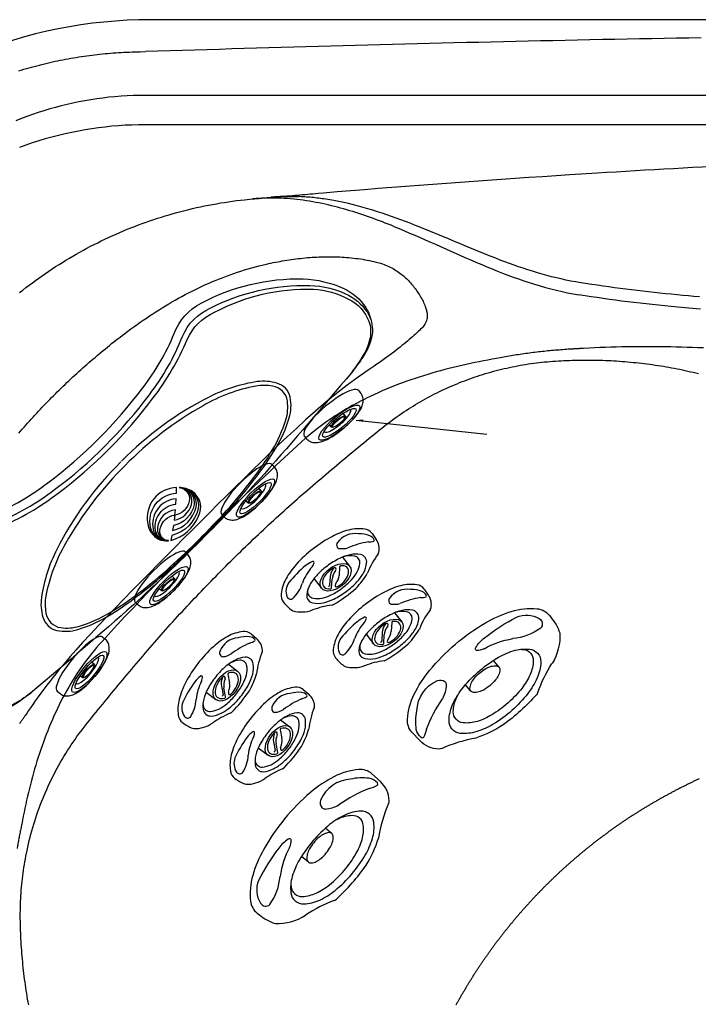
# Model space of a CAD drawing. Extents: x 945 to 1031, y 781 to 934.
# Drawn here: x 953 to 971, y 866 to 891 of the extents above; entities that cross this region are included whole.
import ezdxf

# ---------------------------------------------------------------- set-up
doc = ezdxf.new("R2010")
doc.units = 0
doc.header["$MEASUREMENT"] = 0
for name, color, linetype in [('1', 4, 'Continuous'), ('1_CYAN', 4, 'Continuous'), ('2', 2, 'Continuous'), ('DIM', 3, 'Continuous'), ('PARTS', 7, 'Continuous'), ('SPA', 2, 'Continuous')]:
    doc.layers.add(name, color=color, linetype=linetype)
doc.styles.get("Standard").update_dxf_attribs({"font": 'simplex.shx', "height": 20})
doc.dimstyles.get("Standard").update_dxf_attribs({"dimtxt": 0.18, "dimasz": 0.18, "dimexe": 0.18, "dimexo": 0.0625, "dimgap": 0.09, "dimtad": 0, "dimtih": 1, "dimtoh": 1, "dimdec": 4, "dimzin": 0, "dimdsep": 46, "dimlunit": 4, "dimtxsty": 'Standard', "dimcen": 0.09, "dimadec": 0, "dimazin": 0, "dimtfac": 1, "dimtdec": 4, "dimtofl": 0, "dimtmove": 0, "dimatfit": 3, "dimfxl": 0, "dimtolj": 1, "dimtzin": 0, "dimarcsym": 0})

# ---------------------------------------------------------------- blocks, each defined once
blk = doc.blocks.new('JET-HSS-Standard')
at = {"layer": '1', "color": 2}
for p, q in [((0.984, 2.3), (1.28, 2.282)), ((1.162, 0.474), (0.952, 0.472)), ((1.166, -0.466), (0.941, -0.471)), ((0.984, -2.3), (1.056, -2.298))]:
    blk.add_line(p, q, dxfattribs=at)
blk.add_lwpolyline([(0.984, 2.3, 0.194738), (0.662, 2.17, 0.099647), (0.288, 1.626, 0.057272), (0.082, 0.936, 0.043868), (0, 0, 0.043868), (0.082, -0.936, 0.057272), (0.288, -1.626, 0.099647), (0.662, -2.17, 0.194738), (0.984, -2.3, 0.194738)], format="xyb", dxfattribs=at)
for points in [[(1.536, -1.445, 0.188918), (1.753, -1.364, 0.101146), (2.005, -1.027, 0.059435), (2.15, -0.592, 0.045845), (2.216, -0.001, 0.045845), (2.173, 0.591, 0.059435), (2.045, 1.032, 0.101146), (1.806, 1.379, 0.188918), (1.592, 1.468, 0.188918), (1.376, 1.387, 0.101146), (1.123, 1.05, 0.059435), (0.978, 0.615, 0.045845), (0.913, 0.024, 0.045845), (0.955, -0.568, 0.059435), (1.083, -1.009, 0.101146), (1.322, -1.356, 0.188918)], [(1.166, -0.466, 0.191184), (1.234, -0.439, 0.100578), (1.312, -0.328, 0.058587), (1.354, -0.186, 0.045064), (1.371, 0.005, 0.045064), (1.353, 0.196, 0.058587), (1.309, 0.337, 0.100578), (1.231, 0.447, 0.191184), (1.162, 0.474, 0.191184), (1.095, 0.447, 0.100578), (1.017, 0.336, 0.058587), (0.974, 0.194, 0.045064), (0.958, 0.003, 0.045064), (0.976, -0.188, 0.058587), (1.019, -0.329, 0.100578), (1.098, -0.44, 0.191184)]]:
    blk.add_lwpolyline(points, format="xyb", close=True, dxfattribs=at)
at = {"layer": '1', "color": 3}
for points in [[(1.414, -1.311, 0.188918), (1.603, -1.241, 0.101146), (1.823, -0.947, 0.059435), (1.949, -0.568, 0.045845), (2.007, -0.053, 0.045845), (1.969, 0.464, 0.059435), (1.858, 0.848, 0.101146), (1.65, 1.15, 0.188918), (1.463, 1.227, 0.188918), (1.274, 1.157, 0.101146), (1.055, 0.863, 0.010554), (1.026, 0.798, 0.045845)], [(1.172, -1.175, 0.021992), (1.228, -1.234, 0.188918), (1.414, -1.311, 0.188918)]]:
    blk.add_lwpolyline(points, format="xyb", dxfattribs=at)
at = {"layer": '1', "color": 2}
for centre, radius, start, end in [((1.254, 1.613), 0.669, 40.7757, 87.76), ((1.634, 1.941), 0.168, 15.685, 40.7757), ((5.174, 2.935), 3.51, 195.685, 210.8178), ((-0.652, -0.001), 3.033, 7.7761, 22.0333), ((-3.284, 0.004), 5.652, 352.4729, 4.1121), ((2.153, -0.714), 0.168, 329.904, 352.4729), ((5.378, -2.583), 3.559, 149.904, 163.1848), ((0.729, -1.167), 1.301, 306.4998, 342.6906), ((1.026, -0.938), 1.361, 271.2926, 290.5173)]:
    blk.add_arc(centre, radius, start, end, dxfattribs=at)
at = {"layer": '1', "color": 3}
for centre, radius, start, end in [((1.724, 1.025), 1.349, 122.169, 142.4355), ((1.183, 1.847), 0.366, 80.8518, 118.9625), ((0.568, 2.431), 0.76, 322.2664, 339.394), ((1.235, 2.165), 0.0439, 357.8341, 81.7245), ((1.258, 1.195), 0.889, 132.7569, 196.3026), ((4.562, 0.132), 3.857, 151.6164, 164.6623), ((0.095, 1.439), 0.801, 312.5754, 339.0523), ((0.583, 1.008), 0.188, 199.4752, 259.1487), ((0.567, 0.925), 0.103, 259.1487, 312.5754), ((1.287, -0.625), 0.931, 162.2988, 182.6181), ((0.453, -0.355), 0.0541, 73.5871, 165.6626), ((0.16, -0.575), 0.411, 13.2926, 41.4318), ((2.731, -0.06), 2.211, 190.9737, 211.2098), ((5.417, -0.499), 5.062, 181.9016, 192.9406), ((-0.343, -2.033), 1.443, 4.4001, 34.9907), ((1.085, -1.451), 0.629, 196.8623, 251.9047), ((0.943, -1.903), 0.155, 249.9578, 352.6608)]:
    blk.add_arc(centre, radius, start, end, dxfattribs=at)
blk = doc.blocks.new('MIDJET')
at = {"layer": '1', "color": 2}
for p, q in [((-0.807, 1.23), (-0.838, 1.197)), ((1.234, -0.77), (1.097, -0.894))]:
    blk.add_line(p, q, dxfattribs=at)
at = {"layer": '1', "color": 3}
for p, q in [((-0.108, 0.542), (-0.326, 0.317)), ((-0.279, 0.064), (-0.061, 0.08)), ((-0.004, 0.138), (-0.223, 0.122)), ((0.279, -0.064), (0.061, -0.08)), ((0.532, -0.105), (0.326, -0.317))]:
    blk.add_line(p, q, dxfattribs=at)
at = {"layer": '1', "color": 2}
blk.add_lwpolyline([(1.234, -0.77, 0.194738), (1.316, -0.571, 0.099647), (1.238, -0.169, 0.057272), (1.021, 0.223, 0.043868), (0.641, 0.666, 0.043868), (0.19, 1.037, 0.057272), (-0.206, 1.246, 0.099647), (-0.609, 1.316, 0.194738), (-0.807, 1.23, 0.194738)], format="xyb", dxfattribs=at)
blk.add_lwpolyline([(-0.667, 0.613, 0.188918), (-0.726, 0.482, 0.101146), (-0.686, 0.223, 0.059435), (-0.556, -0.03, 0.045845), (-0.323, -0.316, 0.045845), (-0.041, -0.555, 0.059435), (0.21, -0.69, 0.101146), (0.468, -0.735, 0.188918), (0.6, -0.678, 0.188918), (0.659, -0.547, 0.101146), (0.619, -0.289, 0.059435), (0.489, -0.035, 0.045845), (0.255, 0.251, 0.045845), (-0.026, 0.49, 0.059435), (-0.278, 0.624, 0.101146), (-0.535, 0.669, 0.188918)], format="xyb", close=True, dxfattribs=at)
at = {"layer": '1', "color": 3}
for points in [[(-0.555, 0.609, 0.188918), (-0.606, 0.495, 0.101146), (-0.572, 0.269, 0.059435), (-0.458, 0.048, 0.045845), (-0.255, -0.201, 0.045845), (-0.009, -0.409, 0.059435), (0.21, -0.527, 0.101146), (0.434, -0.566, 0.188918), (0.549, -0.517, 0.188918), (0.601, -0.402, 0.101146), (0.566, -0.177, 0.010554), (0.549, -0.136, 0.045845)], [(-0.39, 0.657, 0.021992), (-0.44, 0.658, 0.188918), (-0.555, 0.609, 0.188918)]]:
    blk.add_lwpolyline(points, format="xyb", dxfattribs=at)
at = {"layer": '1', "color": 2}
for centre, radius, start, end in [((-0.221, 0.619), 0.845, 136.8727, 156.0974), ((-0.193, 0.85), 0.808, 172.0799, 208.2707), ((-2.843, -0.597), 2.211, 15.4841, 28.7649), ((-0.612, 0.022), 0.104, 195.4841, 218.053), ((2.071, 2.122), 3.511, 218.053, 229.6922), ((0.924, 0.956), 1.884, 233.3562, 247.6134), ((-0.306, -2.906), 2.18, 61.2651, 76.3978), ((0.792, -0.902), 0.104, 241.2651, 266.3557), ((0.812, -0.592), 0.416, 266.3557, 313.34)]:
    blk.add_arc(centre, radius, start, end, dxfattribs=at)
at = {"layer": '1', "color": 3}
for centre, radius, start, end in [((-0.613, 1.075), 0.0962, 115.5379, 218.2409), ((-0.112, 1.702), 0.897, 229.9802, 260.5708), ((-0.474, 0.816), 0.391, 62.4424, 117.4848), ((-1.936, -1.52), 3.145, 47.4817, 58.5207), ((-0.573, -0.519), 1.374, 56.5538, 76.7899), ((-0.196, 0.367), 0.578, 27.8789, 48.1982), ((0.316, 0.845), 0.255, 238.8727, 267.0119), ((0.287, 0.62), 0.0336, 299.1672, 31.2427), ((0.805, 0.013), 0.0642, 124.7288, 178.1555), ((1.238, -0.001), 0.497, 178.1555, 204.6324), ((0.835, -0.031), 0.117, 65.0552, 124.7288), ((0.624, -0.412), 0.552, 358.337, 61.8827), ((-1.284, -1.415), 2.396, 17.1965, 30.2424), ((0.346, -0.545), 0.838, 347.7491, 8.0156), ((1.473, -0.643), 0.472, 187.8464, 204.9741), ((0.946, -0.662), 0.228, 306.4319, 344.5426), ((1.065, -0.823), 0.0273, 223.4142, 307.3046)]:
    blk.add_arc(centre, radius, start, end, dxfattribs=at)
for centre, major_axis, start_param, end_param in [((0, 0), (-0.326, 0.317), 1.091268269871018, 7.374453577050604), ((0, 0), (-0.276, 0.268), 4.477221, 7.019846), ((-0.29, 0.084), (-0.0179, 0.0174), 0.736661, 2.662065), ((-0.234, 0.142), (-0.0179, 0.0174), 0.736661, 2.662065), ((0.163, -0.326), (-0.358, 0.349), 5.204989, 5.803657), ((0.219, -0.268), (-0.358, 0.349), 5.216913, 5.803657), ((0.175, 0.077), (-0.0538, 0.0523), 2.063397, 4.477221), ((-0.175, -0.077), (-0.0538, 0.0523), 5.204989, 7.618814), ((0, 0), (-0.276, 0.268), 1.335628, 3.878254), ((-0.163, 0.326), (-0.358, 0.349), 2.063397, 2.662065), ((0.29, -0.084), (-0.0179, 0.0174), 3.878254, 5.803657)]:
    blk.add_ellipse(centre, major_axis=major_axis, ratio=0.587975, start_param=start_param, end_param=end_param, dxfattribs=at)
blk = doc.blocks.new('Pillow07')
at = {"layer": '1_CYAN', "color": 4, "linetype": 'Continuous'}
blk.add_lwpolyline([(-2.358, -0.87, -0.006603), (-5.745, -0.616, -0.021924), (-6.178, -0.554, -0.081502), (-6.683, -0.382, -0.155149), (-7.057, -0.002, -0.083013), (-7.178, 0.3, -0.136326), (-7.125, 1.034, -0.096778), (-6.565, 1.944, -0.127397), (-4.291, 3.344, -0.186872), (-3.258, 3.28, 0.065625), (-1.71, 2.868, 0.071435), (1.71, 2.868, 0.065625), (3.258, 3.28, -0.186872), (4.291, 3.344, -0.127397), (6.565, 1.944, -0.096778), (7.125, 1.034, -0.136326), (7.178, 0.3, -0.083013), (7.057, -0.002, -0.155149), (6.683, -0.382, -0.081502), (6.178, -0.554, -0.021924), (5.745, -0.616, -0.006603), (2.358, -0.87, -0.02343)], format="xyb", close=True, dxfattribs=at)
at = {"layer": '1_CYAN', "color": 3, "linetype": 'Continuous'}
for points in [[(-7.051, -0.007, -0.035917), (-7.097, 0.106, -0.150356), (-7.089, 0.827, -0.114334), (-6.565, 1.702, -0.12673), (-4.367, 3.088, -0.194366), (-3.357, 3.079, 0.069606), (-1.71, 2.626, 0.073636), (1.71, 2.626, 0.069606), (3.357, 3.079, -0.194366), (4.367, 3.088, -0.12673), (6.565, 1.702, -0.114334), (7.089, 0.827, -0.150356), (7.097, 0.106, -0.034443), (7.053, -0.003)], [(-5.745, -0.616, -0.03429), (-6.274, -0.516, -0.087533), (-6.708, -0.327, -0.132713), (-6.986, -0.006, -0.179167), (-7.021, 0.761, -0.10283), (-6.565, 1.573, -0.130003), (-4.366, 2.938, -0.182201), (-3.385, 2.942, 0.065189), (-1.71, 2.497, 0.071467), (1.71, 2.497, 0.065189), (3.385, 2.942, -0.182201), (4.366, 2.938, -0.130003), (6.565, 1.573, -0.10283), (7.021, 0.761, -0.179167), (6.986, -0.006, -0.132713), (6.708, -0.327, -0.087533), (6.274, -0.516, -0.03429), (5.745, -0.616)], [(-0.014, 1.929, 0.082097), (-2.745, 1.506, 0.081749), (-3.889, 0.917, 0.10997), (-4.213, 0.537, 0.288824), (-4.2, 0.045, 0.128848), (-3.81, -0.311, 0.064282), (-3.023, -0.615, 0.029904), (-2.157, -0.782, 0.020061), (-1.104, -0.879, 0.013811), (0, -0.907, 0.013811), (1.104, -0.879, 0.020061), (2.157, -0.782, 0.029904), (3.023, -0.615, 0.064282), (3.81, -0.311, 0.128848), (4.2, 0.045, 0.288824), (4.213, 0.537, 0.10997), (3.889, 0.917, 0.081749), (2.745, 1.506, 0.082097), (0.014, 1.929)], [(0.011, 1.79, 0.069931), (-2.482, 1.457, 0.085576), (-3.783, 0.864, 0.092534), (-4.083, 0.559, 0.328712), (-4.083, 0.027, 0.110973), (-3.715, -0.285, 0.062647), (-2.923, -0.588, 0.030211), (-2.047, -0.756, 0.019896), (-1.004, -0.852, 0.013777), (0, -0.878, 0.013777), (1.004, -0.852, 0.019896), (2.047, -0.756, 0.030211), (2.923, -0.588, 0.062647), (3.715, -0.285, 0.110973), (4.083, 0.027, 0.328712), (4.083, 0.559, 0.092534), (3.783, 0.864, 0.085576), (2.482, 1.457, 0.069931), (-0.011, 1.79)], [(-0.673, -0.235, -0.282153), (-0.657, 0.213, -0.468167), (0.424, 0.365), (0.53, 0.464, 0.460953), (-0.64, 0.337, 0.238725), (-0.726, -0.14, 0.137161), (-0.575, -0.35, 0.261069), (-0.572, -0.35, 0.46986), (-0.572, -0.349, -0.265453), (-0.636, -0.154, -0.195188), (-0.504, 0.022, -0.314105), (0, 0), (0.103, 0.084, 0.355977), (-0.538, 0.084, 0.328478), (-0.641, -0.257, -0.416518), (-0.642, -0.26, -0.387302), (-0.648, -0.259, -0.279485), (-0.621, 0.078, -0.429748), (0.212, 0.176), (0.318, 0.268, 0.422176), (-0.607, 0.19, 0.293997), (-0.668, -0.234, -0.469659), (-0.669, -0.236, -0.320928), (-0.673, -0.236)], [(-0.103, -0.081, 0.285107), (0.492, -0.111, 0.365107), (0.641, 0.3, -0.389885), (0.642, 0.303, -0.434748), (0.648, 0.302, -0.361319), (0.536, -0.156, -0.307672), (-0.212, -0.163), (-0.318, -0.239, 0.290786), (0.528, -0.239, 0.371252), (0.668, 0.272, -0.388988), (0.669, 0.275, -0.244043), (0.673, 0.274, -0.383995), (0.537, -0.307, -0.280367), (-0.424, -0.313), (-0.53, -0.383, 0.237756), (0.409, -0.447, 0.379998), (0.74, 0.108, 0.130298), (0.575, 0.42, 0.419454), (0.572, 0.419, 0.370938), (0.572, 0.418, -0.227085), (0.632, 0.16, -0.183703), (0.51, -0.012, -0.310404), (0, 0), (-0.106, -0.083)]]:
    blk.add_lwpolyline(points, format="xyb", dxfattribs=at)
blk = doc.blocks.new('MINI2009')
at = {"layer": '1'}
for p, q in [((274.302, 432.025), (274.382, 432.025)), ((274.302, 430.221), (274.382, 430.221))]:
    blk.add_line(p, q, dxfattribs=at)
at = {"layer": '1', "color": 3}
for p, q in [((274.587, 431.352), (274.494, 431.352)), ((274.574, 430.894), (274.494, 430.894))]:
    blk.add_line(p, q, dxfattribs=at)
at = {"layer": '1', "flags": 128}
blk.add_lwpolyline([(274.382, 430.221), (274.404, 430.222), (274.435, 430.225), (274.464, 430.232), (274.491, 430.242), (274.518, 430.254), (274.542, 430.269), (274.566, 430.286), (274.587, 430.305), (274.608, 430.326), (274.627, 430.349), (274.645, 430.375), (274.663, 430.405), (274.68, 430.439), (274.697, 430.478), (274.713, 430.521), (274.727, 430.566), (274.739, 430.611), (274.749, 430.657), (274.758, 430.703), (274.766, 430.751), (274.773, 430.799), (274.778, 430.848), (274.783, 430.898), (274.787, 430.949), (274.789, 431), (274.791, 431.051), (274.792, 431.102), (274.792, 431.154), (274.791, 431.205), (274.789, 431.257), (274.786, 431.307), (274.782, 431.357), (274.777, 431.407), (274.771, 431.455), (274.765, 431.503), (274.757, 431.549), (274.748, 431.594), (274.738, 431.638), (274.726, 431.682), (274.713, 431.724), (274.698, 431.766), (274.68, 431.808), (274.662, 431.844), (274.643, 431.875), (274.623, 431.902), (274.603, 431.925), (274.582, 431.946), (274.559, 431.965), (274.535, 431.981), (274.51, 431.995), (274.483, 432.007), (274.455, 432.015), (274.424, 432.022), (274.393, 432.024), (274.382, 432.024)], dxfattribs=at)
at = {"layer": '1'}
blk.add_ellipse((274.302, 431.123), major_axis=(0, 0.902), ratio=0.25882, start_param=6.283179, end_param=9.424778, dxfattribs=at)
at = {"layer": '1', "color": 3}
for centre, major_axis, ratio in [((274.615, 431.123), (0, 0.667), 0.263764), ((274.617, 431.123), (0, 0.548), 0.248557), ((274.58, 431.123), (0.006, 0.229), 0.262485), ((274.588, 431.123), (0, 0.199), 0.249939)]:
    blk.add_ellipse(centre, major_axis=major_axis, ratio=ratio, dxfattribs=at)
blk.add_ellipse((274.543, 431.122), major_axis=(-0.004, 0.438), ratio=0.267267, start_param=3.037362, end_param=6.323274, dxfattribs=at)
blk = doc.blocks.new('2010ARIA')
at = {"layer": '1', "color": 3, "linetype": 'Continuous'}
blk.add_line((74.868, 84.809), (11.871, 84.809), dxfattribs=at)
at = {"layer": '1', "linetype": 'Continuous'}
blk.add_lwpolyline([(86.738, 74.737, 0.414214), (74.738, 86.737), (12, 86.737, 0.414214), (0, 74.737), (0, 12, 0.414214), (12, 0), (74.738, 0, 0.414214), (86.738, 12)], format="xyb", close=True, dxfattribs=at)
at = {"layer": '1', "color": 3, "linetype": 'Continuous'}
for points in [[(26.028, 86.277), (25.714, 86.271), (25.399, 86.265), (25.084, 86.26), (24.77, 86.254), (24.455, 86.248), (24.141, 86.242), (23.826, 86.235), (23.512, 86.229), (23.197, 86.223), (22.882, 86.216), (22.568, 86.209), (22.253, 86.203), (21.939, 86.196), (21.624, 86.189), (21.31, 86.182), (20.995, 86.175), (20.681, 86.167), (20.366, 86.16), (20.051, 86.153), (19.737, 86.145), (19.422, 86.137), (19.108, 86.13), (18.793, 86.122), (18.479, 86.114), (18.164, 86.106), (17.85, 86.097), (17.535, 86.089), (17.221, 86.081), (16.906, 86.072), (16.591, 86.064), (16.277, 86.055), (15.962, 86.046), (15.648, 86.038), (15.333, 86.029), (15.019, 86.019), (14.704, 86.01), (14.39, 86.001), (14.075, 85.992), (13.761, 85.982), (13.446, 85.973), (13.132, 85.963), (12.817, 85.953), (12.503, 85.944), (11.873, 85.924)], [(8.644, 85.435), (8.709, 85.455), (8.775, 85.475), (8.84, 85.494), (8.906, 85.513), (8.972, 85.531), (9.038, 85.549), (9.104, 85.566), (9.17, 85.583), (9.236, 85.6), (9.302, 85.616), (9.369, 85.632), (9.435, 85.647), (9.502, 85.662), (9.569, 85.677), (9.636, 85.691), (9.702, 85.705), (9.769, 85.718), (9.837, 85.731), (9.904, 85.743), (9.971, 85.755), (10.038, 85.767), (10.106, 85.778), (10.173, 85.789), (10.24, 85.799), (10.308, 85.809), (10.375, 85.819), (10.443, 85.828), (10.511, 85.836), (10.578, 85.845), (10.646, 85.853), (10.714, 85.86), (10.781, 85.867), (10.849, 85.873), (10.917, 85.88), (10.985, 85.885), (11.053, 85.891), (11.121, 85.896), (11.189, 85.9), (11.257, 85.904), (11.325, 85.908), (11.393, 85.911), (11.462, 85.913), (11.53, 85.915), (11.599, 85.917), (11.668, 85.919), (11.736, 85.92), (11.873, 85.924)], [(11.871, 84.809), (11.716, 84.807), (11.561, 84.803), (11.405, 84.797), (11.25, 84.787), (11.095, 84.775), (10.94, 84.76), (10.785, 84.742), (10.631, 84.722), (10.479, 84.698), (10.326, 84.673), (10.175, 84.644), (10.025, 84.613), (9.876, 84.579), (9.727, 84.543), (9.579, 84.504), (9.432, 84.463), (9.286, 84.419), (9.141, 84.373), (8.997, 84.324), (8.853, 84.272), (8.71, 84.218), (8.568, 84.162)], [(11.869, 84.061), (11.699, 84.06), (11.529, 84.055), (11.359, 84.047), (11.189, 84.036), (11.018, 84.022), (10.848, 84.004), (10.678, 83.983), (10.507, 83.959), (10.337, 83.931), (10.167, 83.901), (9.997, 83.867), (9.828, 83.83), (9.658, 83.79), (9.489, 83.747), (9.321, 83.7), (9.154, 83.65), (8.988, 83.597), (8.823, 83.541), (8.659, 83.482)], [(58.069, 84.061), (55.969, 84.061), (53.869, 84.061), (51.769, 84.061), (49.669, 84.061), (47.569, 84.061), (45.469, 84.061), (43.369, 84.061), (41.269, 84.061), (39.169, 84.061), (37.069, 84.061), (34.969, 84.061), (32.869, 84.061), (30.769, 84.061), (28.669, 84.061), (26.569, 84.061), (24.469, 84.061), (22.369, 84.061), (20.269, 84.061), (18.169, 84.061), (16.069, 84.061), (11.869, 84.061)], [(18.202, 81.47), (18.129, 81.5), (18.055, 81.529), (17.981, 81.558), (17.907, 81.586), (17.832, 81.615), (17.758, 81.643), (17.683, 81.67), (17.608, 81.697), (17.533, 81.724), (17.457, 81.75), (17.381, 81.776), (17.305, 81.801), (17.229, 81.825), (17.153, 81.849), (17.076, 81.873), (16.999, 81.896), (16.921, 81.918), (16.844, 81.94), (16.766, 81.96), (16.688, 81.981), (16.609, 82), (16.531, 82.019), (16.452, 82.037), (16.372, 82.054), (16.293, 82.07), (16.213, 82.085), (16.133, 82.1), (16.053, 82.113), (15.973, 82.126), (15.892, 82.137), (15.811, 82.148), (15.73, 82.157), (15.649, 82.166), (15.568, 82.173), (15.486, 82.18), (15.404, 82.185), (15.322, 82.189), (15.241, 82.192), (15.076, 82.194)], [(15.077, 82.215), (15.112, 82.217), (15.146, 82.22), (15.181, 82.222), (15.216, 82.224), (15.25, 82.226), (15.285, 82.228), (15.32, 82.229), (15.354, 82.231), (15.389, 82.232), (15.424, 82.233), (15.458, 82.234), (15.493, 82.234), (15.528, 82.235), (15.563, 82.235), (15.597, 82.235), (15.632, 82.235), (15.666, 82.234), (15.701, 82.233), (15.77, 82.231)], [(16.418, 82.172), (16.374, 82.178), (16.33, 82.184), (16.286, 82.19), (16.241, 82.195), (16.197, 82.2), (16.153, 82.205), (16.108, 82.209), (16.064, 82.213), (16.019, 82.217), (15.974, 82.22), (15.93, 82.223), (15.885, 82.226), (15.84, 82.228), (15.795, 82.23), (15.75, 82.232), (15.706, 82.233), (15.661, 82.234), (15.616, 82.235), (15.571, 82.235), (15.526, 82.235), (15.481, 82.235), (15.436, 82.234), (15.391, 82.233), (15.346, 82.232), (15.301, 82.23), (15.256, 82.228), (15.212, 82.225), (15.167, 82.222), (15.077, 82.215)], [(22.96, 80.038), (22.835, 80.059), (22.71, 80.081), (22.586, 80.106), (22.463, 80.133), (22.34, 80.161), (22.218, 80.192), (22.097, 80.224), (21.976, 80.257), (21.856, 80.292), (21.736, 80.329), (21.617, 80.367), (21.498, 80.405), (21.38, 80.446), (21.263, 80.487), (21.146, 80.529), (21.029, 80.572), (20.913, 80.615), (20.797, 80.66), (20.682, 80.705), (20.567, 80.75), (20.452, 80.796), (20.337, 80.843), (20.222, 80.89), (20.108, 80.937), (19.993, 80.985), (19.879, 81.033), (19.764, 81.081), (19.65, 81.129), (19.535, 81.177), (19.42, 81.225), (19.306, 81.272), (19.191, 81.32), (19.075, 81.367), (18.96, 81.414), (18.844, 81.46), (18.728, 81.506), (18.612, 81.552), (18.495, 81.596), (18.377, 81.64), (18.26, 81.683), (18.141, 81.726), (18.022, 81.767), (17.903, 81.808), (17.783, 81.847), (17.662, 81.885), (17.54, 81.921), (17.418, 81.956), (17.296, 81.99), (17.173, 82.021), (17.049, 82.052), (16.924, 82.08), (16.799, 82.106), (16.672, 82.13), (16.418, 82.172)], [(18.202, 81.47), (18.336, 81.415), (18.47, 81.36), (18.602, 81.304), (18.735, 81.247), (18.867, 81.19), (18.999, 81.132), (19.13, 81.074), (19.262, 81.016), (19.393, 80.957), (19.524, 80.899), (19.655, 80.841), (19.785, 80.783), (19.916, 80.725), (20.047, 80.667), (20.178, 80.61), (20.31, 80.554), (20.441, 80.498), (20.573, 80.443), (20.706, 80.389), (20.839, 80.336), (20.972, 80.284), (21.106, 80.233), (21.241, 80.183), (21.376, 80.134), (21.512, 80.087), (21.649, 80.042), (21.786, 79.998), (21.925, 79.956), (22.064, 79.917), (22.203, 79.879), (22.344, 79.844), (22.485, 79.811), (22.627, 79.781), (22.913, 79.729)], [(11.501, 78.86), (11.579, 78.917), (11.657, 78.973), (11.736, 79.029), (11.815, 79.084), (11.895, 79.138), (11.975, 79.192), (12.056, 79.244), (12.137, 79.297), (12.218, 79.348), (12.3, 79.399), (12.382, 79.45), (12.465, 79.499), (12.548, 79.548), (12.632, 79.596), (12.716, 79.643), (12.801, 79.689), (12.886, 79.734), (12.972, 79.779), (13.058, 79.823), (13.144, 79.866), (13.231, 79.908), (13.318, 79.949), (13.406, 79.989), (13.494, 80.028), (13.582, 80.066), (13.671, 80.103), (13.761, 80.139), (13.85, 80.175), (13.94, 80.209), (14.031, 80.242), (14.122, 80.274), (14.213, 80.305), (14.305, 80.335), (14.397, 80.364), (14.489, 80.392), (14.582, 80.418), (14.675, 80.444), (14.768, 80.468), (14.955, 80.512)], [(14.955, 80.512), (15.013, 80.525), (15.07, 80.537), (15.128, 80.549), (15.185, 80.561), (15.243, 80.572), (15.301, 80.582), (15.359, 80.593), (15.416, 80.603), (15.474, 80.612), (15.532, 80.621), (15.591, 80.629), (15.649, 80.637), (15.707, 80.645), (15.765, 80.652), (15.824, 80.659), (15.882, 80.665), (15.941, 80.671), (15.999, 80.676), (16.058, 80.681), (16.116, 80.685), (16.175, 80.689), (16.234, 80.692), (16.292, 80.695), (16.351, 80.697), (16.41, 80.698), (16.469, 80.699), (16.527, 80.7), (16.586, 80.7), (16.645, 80.699), (16.704, 80.698), (16.762, 80.696), (16.821, 80.694), (16.88, 80.691), (16.938, 80.687), (16.997, 80.683), (17.056, 80.678), (17.114, 80.673), (17.173, 80.666), (17.231, 80.659), (17.289, 80.652), (17.348, 80.643), (17.406, 80.634), (17.464, 80.624), (17.521, 80.614), (17.579, 80.602), (17.636, 80.59), (17.694, 80.577), (17.751, 80.563), (17.864, 80.532)], [(17.864, 80.532), (17.907, 80.519), (17.95, 80.504), (17.991, 80.489), (18.032, 80.472), (18.071, 80.454), (18.11, 80.436), (18.148, 80.416), (18.185, 80.396), (18.22, 80.375), (18.255, 80.353), (18.289, 80.33), (18.322, 80.307), (18.354, 80.284), (18.386, 80.259), (18.416, 80.235), (18.445, 80.21), (18.473, 80.185), (18.501, 80.16), (18.527, 80.135), (18.553, 80.109), (18.578, 80.084), (18.602, 80.058), (18.626, 80.031), (18.651, 80.004), (18.674, 79.975), (18.698, 79.946), (18.721, 79.917), (18.744, 79.887), (18.767, 79.856), (18.789, 79.825), (18.81, 79.793), (18.831, 79.761), (18.852, 79.729), (18.872, 79.696), (18.891, 79.663), (18.909, 79.63), (18.927, 79.597), (18.943, 79.564), (18.959, 79.531), (18.973, 79.499), (18.986, 79.467), (18.999, 79.436), (19.01, 79.405), (19.019, 79.374), (19.028, 79.345), (19.035, 79.316), (19.041, 79.288), (19.045, 79.261), (19.048, 79.234), (19.05, 79.209), (19.051, 79.183), (19.05, 79.159), (19.047, 79.134), (19.043, 79.107), (19.035, 79.078), (19.025, 79.046), (19.01, 79.014), (18.991, 78.98), (18.937, 78.91)], [(26.014, 79.362), (25.813, 79.379), (25.621, 79.396), (25.438, 79.413), (25.264, 79.429), (25.1, 79.446), (24.942, 79.462), (24.785, 79.479), (24.629, 79.496), (24.472, 79.514), (24.316, 79.533), (24.159, 79.552), (24.003, 79.572), (23.847, 79.593), (23.691, 79.614), (23.535, 79.635), (23.38, 79.658), (23.224, 79.681), (22.913, 79.729)], [(25.991, 79.677), (25.847, 79.69), (25.704, 79.702), (25.559, 79.715), (25.415, 79.729), (25.27, 79.743), (25.125, 79.757), (24.98, 79.772), (24.834, 79.788), (24.689, 79.804), (24.544, 79.82), (24.398, 79.837), (24.253, 79.855), (24.108, 79.873), (23.963, 79.891), (23.819, 79.911), (23.674, 79.93), (23.53, 79.951), (23.387, 79.972), (23.244, 79.993), (22.96, 80.038)], [(18.937, 78.91), (18.909, 78.882), (18.88, 78.853), (18.85, 78.823), (18.817, 78.792), (18.784, 78.76), (18.748, 78.727), (18.711, 78.693), (18.673, 78.659), (18.633, 78.624), (18.591, 78.588), (18.547, 78.551), (18.502, 78.513), (18.456, 78.475), (18.407, 78.436), (18.357, 78.396), (18.305, 78.355), (18.252, 78.314), (18.197, 78.271), (18.14, 78.228), (18.081, 78.185), (18.022, 78.141), (17.961, 78.097), (17.898, 78.052), (17.835, 78.008), (17.771, 77.963), (17.701, 77.916), (17.544, 77.809), (17.294, 77.635), (17.014, 77.429), (16.738, 77.215), (16.466, 76.993), (16.202, 76.767), (15.951, 76.544), (15.716, 76.329), (15.49, 76.119), (15.265, 75.907), (15.042, 75.693), (14.82, 75.479), (14.598, 75.263), (14.378, 75.046), (14.158, 74.829), (13.938, 74.612), (13.719, 74.394), (13.5, 74.175), (13.281, 73.957), (13.062, 73.738), (12.844, 73.519), (12.625, 73.3), (12.407, 73.081), (12.189, 72.862), (11.971, 72.642), (11.754, 72.422), (11.537, 72.202), (11.321, 71.981), (11.107, 71.759), (10.893, 71.536), (10.68, 71.311), (10.469, 71.086), (10.272, 70.871), (10.101, 70.68), (9.957, 70.516), (9.84, 70.38), (9.748, 70.272), (9.668, 70.175), (9.589, 70.078), (9.511, 69.981), (9.434, 69.884), (9.359, 69.786), (9.284, 69.687), (9.21, 69.587), (9.137, 69.487), (9.065, 69.387), (9.001, 69.295), (8.944, 69.213), (8.896, 69.142), (8.858, 69.086), (8.831, 69.045), (8.815, 69.022), (8.803, 69.005), (8.792, 68.987), (8.78, 68.97), (8.768, 68.953), (8.756, 68.935), (8.744, 68.918), (8.732, 68.901), (8.72, 68.884), (8.708, 68.867), (8.696, 68.85), (8.684, 68.834), (8.673, 68.817), (8.661, 68.8)], [(8.645, 76.204), (8.69, 76.256), (8.735, 76.308), (8.78, 76.359), (8.825, 76.411), (8.87, 76.462), (8.916, 76.513), (8.962, 76.564), (9.008, 76.615), (9.055, 76.665), (9.101, 76.716), (9.148, 76.766), (9.195, 76.816), (9.242, 76.866), (9.289, 76.915), (9.337, 76.965), (9.385, 77.014), (9.433, 77.063), (9.481, 77.112), (9.529, 77.16), (9.578, 77.209), (9.626, 77.257), (9.675, 77.305), (9.724, 77.353), (9.774, 77.401), (9.823, 77.448), (9.873, 77.496), (9.922, 77.543), (9.972, 77.59), (10.023, 77.637), (10.073, 77.683), (10.124, 77.729), (10.174, 77.776), (10.225, 77.822), (10.276, 77.867), (10.328, 77.913), (10.379, 77.958), (10.431, 78.003), (10.482, 78.048), (10.534, 78.093), (10.587, 78.137), (10.639, 78.182), (10.692, 78.226), (10.744, 78.27), (10.797, 78.313), (10.85, 78.357), (10.904, 78.4), (10.957, 78.443), (11.011, 78.486), (11.064, 78.528), (11.118, 78.571), (11.173, 78.613), (11.227, 78.655), (11.281, 78.696), (11.336, 78.738), (11.391, 78.779), (11.501, 78.86)], [(22.691, 78.345), (22.643, 78.342), (22.596, 78.339), (22.549, 78.335), (22.502, 78.332), (22.455, 78.328), (22.408, 78.324), (22.361, 78.321), (22.313, 78.317), (22.266, 78.312), (22.219, 78.308), (22.172, 78.304), (22.125, 78.299), (22.078, 78.295), (22.031, 78.29), (21.984, 78.285), (21.937, 78.28), (21.89, 78.274), (21.843, 78.269), (21.796, 78.263), (21.749, 78.257), (21.702, 78.251), (21.655, 78.245), (21.608, 78.239), (21.561, 78.233), (21.514, 78.226), (21.467, 78.219), (21.42, 78.212), (21.374, 78.205), (21.327, 78.198), (21.28, 78.191), (21.234, 78.183), (21.187, 78.175), (21.14, 78.167), (21.094, 78.159), (21.047, 78.151), (21.001, 78.143), (20.954, 78.134), (20.908, 78.125), (20.815, 78.107)], [(23.035, 78.364), (23.017, 78.363), (23, 78.362), (22.983, 78.361), (22.966, 78.361), (22.949, 78.36), (22.931, 78.359), (22.914, 78.358), (22.897, 78.357), (22.88, 78.356), (22.863, 78.355), (22.845, 78.354), (22.828, 78.353), (22.811, 78.352), (22.794, 78.351), (22.777, 78.35), (22.759, 78.349), (22.742, 78.348), (22.725, 78.347), (22.691, 78.345)], [(26.087, 78.378), (25.948, 78.383), (25.81, 78.388), (25.671, 78.392), (25.532, 78.396), (25.394, 78.399), (25.255, 78.402), (25.116, 78.405), (24.978, 78.406), (24.839, 78.408), (24.7, 78.409), (24.561, 78.409), (24.422, 78.408), (24.284, 78.407), (24.145, 78.406), (24.006, 78.403), (23.867, 78.4), (23.728, 78.396), (23.59, 78.391), (23.451, 78.386), (23.312, 78.379), (23.035, 78.364)], [(20.815, 78.107), (20.704, 78.088), (20.594, 78.068), (20.483, 78.047), (20.373, 78.025), (20.263, 78.003), (20.153, 77.98), (20.043, 77.956), (19.933, 77.931), (19.824, 77.906), (19.714, 77.879), (19.605, 77.852), (19.496, 77.824), (19.388, 77.795), (19.279, 77.765), (19.171, 77.734), (19.063, 77.702), (18.956, 77.669), (18.849, 77.635), (18.742, 77.6), (18.635, 77.564), (18.529, 77.527), (18.423, 77.489), (18.318, 77.45), (18.213, 77.409), (18.108, 77.367), (18.004, 77.325), (17.901, 77.281), (17.798, 77.235), (17.594, 77.141)], [(17.779, 76.244), (17.835, 76.289), (17.89, 76.334), (17.945, 76.378), (18, 76.421), (18.056, 76.463), (18.111, 76.505), (18.168, 76.546), (18.224, 76.587), (18.281, 76.628), (18.339, 76.668), (18.396, 76.707), (18.455, 76.746), (18.513, 76.785), (18.572, 76.823), (18.631, 76.86), (18.69, 76.897), (18.75, 76.933), (18.81, 76.969), (18.87, 77.004), (18.931, 77.039), (18.992, 77.073), (19.053, 77.107), (19.115, 77.14), (19.177, 77.172), (19.239, 77.204), (19.302, 77.236), (19.364, 77.266), (19.427, 77.297), (19.491, 77.326), (19.554, 77.356), (19.618, 77.384), (19.682, 77.412), (19.746, 77.44), (19.811, 77.466), (19.876, 77.493), (19.941, 77.518), (20.006, 77.543), (20.071, 77.568), (20.137, 77.592), (20.203, 77.615), (20.269, 77.638), (20.335, 77.66), (20.402, 77.682), (20.468, 77.703), (20.535, 77.723), (20.602, 77.743), (20.67, 77.762), (20.737, 77.781), (20.805, 77.799), (20.872, 77.816), (20.94, 77.833), (21.008, 77.849), (21.076, 77.865), (21.144, 77.88), (21.213, 77.894), (21.281, 77.908), (21.35, 77.921), (21.419, 77.934), (21.488, 77.946), (21.557, 77.957), (21.626, 77.968), (21.695, 77.978), (21.764, 77.988), (21.833, 77.996), (21.902, 78.005), (21.972, 78.012), (22.042, 78.019), (22.111, 78.026), (22.181, 78.032), (22.251, 78.037), (22.321, 78.042), (22.392, 78.047), (22.462, 78.051), (22.533, 78.054), (22.604, 78.058), (22.674, 78.06), (22.745, 78.063), (22.816, 78.065), (22.887, 78.066), (22.957, 78.068), (23.028, 78.068), (23.099, 78.069), (23.169, 78.069), (23.24, 78.068), (23.31, 78.067), (23.381, 78.066), (23.452, 78.064), (23.522, 78.062), (23.593, 78.059), (23.664, 78.056), (23.734, 78.053), (23.805, 78.049), (23.875, 78.045), (23.946, 78.04), (24.016, 78.035), (24.087, 78.029), (24.157, 78.023), (24.227, 78.017), (24.298, 78.01), (24.368, 78.003), (24.438, 77.996), (24.508, 77.988), (24.578, 77.979), (24.648, 77.97), (24.718, 77.961), (24.788, 77.951), (24.858, 77.941), (24.928, 77.931), (24.998, 77.92), (25.067, 77.909), (25.137, 77.897), (25.206, 77.885), (25.276, 77.872), (25.345, 77.859), (25.414, 77.846), (25.484, 77.832), (25.553, 77.818), (25.622, 77.803), (25.691, 77.788), (25.759, 77.772), (25.828, 77.757), (25.897, 77.74), (25.965, 77.724)], [(17.594, 77.141), (17.518, 77.104), (17.442, 77.066), (17.366, 77.027), (17.291, 76.988), (17.217, 76.948), (17.142, 76.907), (17.069, 76.865), (16.995, 76.823), (16.923, 76.78), (16.85, 76.736), (16.778, 76.691), (16.707, 76.645), (16.636, 76.598), (16.566, 76.551), (16.496, 76.502), (16.427, 76.453), (16.359, 76.403), (16.291, 76.352), (16.224, 76.301), (16.158, 76.248), (16.092, 76.195), (16.027, 76.141), (15.962, 76.085), (15.836, 75.973)], [(8.855, 65.577), (8.873, 65.661), (8.892, 65.745), (8.912, 65.829), (8.933, 65.912), (8.955, 65.996), (8.977, 66.079), (9.001, 66.162), (9.026, 66.245), (9.051, 66.327), (9.078, 66.409), (9.105, 66.491), (9.134, 66.572), (9.163, 66.653), (9.193, 66.734), (9.224, 66.814), (9.256, 66.894), (9.289, 66.974), (9.323, 67.053), (9.358, 67.132), (9.393, 67.211), (9.43, 67.289), (9.467, 67.367), (9.505, 67.444), (9.544, 67.521), (9.584, 67.597), (9.625, 67.673), (9.666, 67.749), (9.709, 67.824), (9.752, 67.898), (9.796, 67.972), (9.841, 68.046), (9.887, 68.119), (9.933, 68.192), (9.981, 68.264), (10.029, 68.335), (10.078, 68.406), (10.128, 68.476), (10.178, 68.546), (10.23, 68.616), (10.282, 68.684), (10.335, 68.753), (10.389, 68.821), (10.444, 68.89), (10.5, 68.959), (10.557, 69.028), (10.613, 69.097), (10.669, 69.167), (10.726, 69.236), (10.782, 69.305), (10.838, 69.374), (10.895, 69.443), (10.952, 69.512), (11.008, 69.58), (11.065, 69.649), (11.122, 69.718), (11.179, 69.787), (11.236, 69.855), (11.293, 69.924), (11.35, 69.992), (11.407, 70.061), (11.465, 70.129), (11.522, 70.197), (11.58, 70.265), (11.637, 70.333), (11.695, 70.401), (11.752, 70.469), (11.81, 70.537), (11.868, 70.604), (11.926, 70.672), (11.984, 70.739), (12.042, 70.806), (12.1, 70.873), (12.159, 70.94), (12.218, 71.007), (12.276, 71.073), (12.335, 71.14), (12.395, 71.206), (12.454, 71.272), (12.513, 71.338), (12.573, 71.404), (12.633, 71.47), (12.692, 71.536), (12.752, 71.601), (12.813, 71.666), (12.873, 71.732), (12.933, 71.797), (12.994, 71.862), (13.055, 71.927), (13.116, 71.991), (13.177, 72.056), (13.238, 72.12), (13.299, 72.185), (13.361, 72.249), (13.422, 72.313), (13.484, 72.377), (13.546, 72.44), (13.608, 72.504), (13.67, 72.567), (13.732, 72.631), (13.795, 72.694), (13.858, 72.757), (13.92, 72.82), (13.983, 72.883), (14.046, 72.945), (14.109, 73.008), (14.173, 73.07), (14.236, 73.132), (14.3, 73.194), (14.364, 73.256), (14.427, 73.318), (14.491, 73.38), (14.556, 73.441), (14.62, 73.502), (14.684, 73.564), (14.749, 73.625), (14.814, 73.685), (14.878, 73.746), (14.943, 73.807), (15.008, 73.867), (15.074, 73.928), (15.139, 73.988), (15.205, 74.048), (15.27, 74.108), (15.336, 74.167), (15.402, 74.227), (15.468, 74.286), (15.534, 74.346), (15.6, 74.405), (15.667, 74.464), (15.733, 74.523), (15.8, 74.581), (15.867, 74.64), (15.934, 74.698), (16.001, 74.757), (16.068, 74.815), (16.136, 74.873), (16.203, 74.931), (16.271, 74.988), (16.339, 75.046), (16.407, 75.104), (16.475, 75.162), (16.543, 75.219), (16.611, 75.277), (16.679, 75.334), (16.747, 75.392), (16.816, 75.449), (16.884, 75.506), (16.953, 75.563), (17.021, 75.62), (17.09, 75.677), (17.158, 75.734), (17.227, 75.791), (17.296, 75.848), (17.365, 75.905), (17.434, 75.961), (17.503, 76.018), (17.572, 76.075), (17.641, 76.131), (17.779, 76.244)], [(15.836, 75.973), (15.624, 75.779), (15.414, 75.584), (15.204, 75.388), (14.995, 75.191), (14.787, 74.994), (14.58, 74.795), (14.374, 74.596), (14.168, 74.396), (13.962, 74.196), (13.758, 73.995), (13.554, 73.793), (13.35, 73.591), (13.147, 73.388), (12.945, 73.184), (12.743, 72.98), (12.542, 72.776), (12.342, 72.57), (12.142, 72.364), (11.943, 72.158), (11.744, 71.95), (11.547, 71.742), (11.35, 71.534), (11.154, 71.324), (10.765, 70.902)], [(10.765, 70.902), (10.696, 70.826), (10.629, 70.748), (10.562, 70.669), (10.497, 70.589), (10.434, 70.508), (10.371, 70.427), (10.31, 70.344), (10.25, 70.26), (10.192, 70.175), (10.134, 70.09), (10.078, 70.004), (10.023, 69.916), (9.97, 69.828), (9.917, 69.74), (9.866, 69.65), (9.817, 69.56), (9.768, 69.47), (9.72, 69.378), (9.674, 69.286), (9.629, 69.194), (9.585, 69.101), (9.542, 69.007), (9.5, 68.913), (9.459, 68.818), (9.42, 68.723), (9.381, 68.628), (9.344, 68.532), (9.307, 68.436), (9.271, 68.339), (9.237, 68.242), (9.203, 68.145), (9.17, 68.047), (9.139, 67.95), (9.108, 67.851), (9.078, 67.753), (9.048, 67.654), (9.02, 67.555), (8.993, 67.456), (8.966, 67.356), (8.94, 67.257), (8.915, 67.157), (8.891, 67.057), (8.867, 66.957), (8.844, 66.856), (8.822, 66.756), (8.801, 66.655), (8.78, 66.554), (8.76, 66.453), (8.721, 66.251)], [(8.721, 66.251), (8.715, 66.22), (8.708, 66.189), (8.702, 66.158), (8.695, 66.127), (8.689, 66.096), (8.682, 66.065), (8.676, 66.034), (8.67, 66.003), (8.664, 65.972), (8.658, 65.941), (8.652, 65.91), (8.646, 65.879), (8.64, 65.848), (8.635, 65.817), (8.629, 65.786), (8.624, 65.754), (8.618, 65.723), (8.613, 65.692), (8.602, 65.63)], [(8.897, 61.645), (8.884, 61.717), (8.871, 61.79), (8.859, 61.862), (8.847, 61.935), (8.836, 62.008), (8.825, 62.081), (8.814, 62.153), (8.804, 62.226), (8.794, 62.299), (8.785, 62.372), (8.776, 62.445), (8.767, 62.519), (8.759, 62.592), (8.752, 62.665), (8.744, 62.738), (8.737, 62.812), (8.731, 62.885), (8.725, 62.959), (8.719, 63.032), (8.714, 63.106), (8.709, 63.179), (8.705, 63.253), (8.701, 63.326), (8.697, 63.4), (8.694, 63.474), (8.691, 63.547), (8.689, 63.621), (8.687, 63.695), (8.685, 63.768), (8.684, 63.842), (8.684, 63.915), (8.684, 63.987), (8.685, 64.06), (8.686, 64.133), (8.688, 64.205), (8.691, 64.278), (8.695, 64.351), (8.699, 64.423), (8.704, 64.496), (8.709, 64.569), (8.715, 64.641), (8.722, 64.714), (8.73, 64.786), (8.738, 64.858), (8.746, 64.931), (8.756, 65.003), (8.766, 65.075), (8.777, 65.147), (8.788, 65.219), (8.8, 65.291), (8.813, 65.362), (8.826, 65.434), (8.855, 65.577)]]:
    blk.add_lwpolyline(points, dxfattribs=at)
at = {"layer": 'SPA'}
blk.add_line((15.077, 82.215), (15.076, 82.194), dxfattribs=at)
for points in [[(23.383, 82.837), (23.625, 82.852), (23.868, 82.866), (24.111, 82.881), (24.354, 82.895), (24.597, 82.909), (24.84, 82.923), (25.082, 82.937), (25.325, 82.951), (25.568, 82.964), (25.811, 82.978), (26.054, 82.991), (26.297, 83.004), (26.54, 83.016), (26.783, 83.029), (27.026, 83.041), (27.269, 83.054), (27.512, 83.066), (27.755, 83.077), (28.241, 83.101)], [(16.405, 82.329), (16.754, 82.358), (17.102, 82.386), (17.451, 82.415), (17.8, 82.442), (18.148, 82.47), (18.497, 82.497), (18.846, 82.524), (19.195, 82.55), (19.543, 82.576), (19.892, 82.602), (20.241, 82.627), (20.59, 82.652), (20.939, 82.676), (21.288, 82.7), (21.637, 82.724), (21.986, 82.747), (22.335, 82.77), (22.684, 82.793), (23.383, 82.837)], [(15.077, 82.215), (15.143, 82.221), (15.21, 82.226), (15.276, 82.232), (15.343, 82.238), (15.409, 82.244), (15.475, 82.25), (15.542, 82.255), (15.608, 82.261), (15.675, 82.267), (15.741, 82.272), (15.807, 82.278), (15.874, 82.284), (15.94, 82.289), (16.007, 82.295), (16.073, 82.301), (16.139, 82.306), (16.206, 82.312), (16.272, 82.318), (16.405, 82.329)], [(8.665, 79.785), (8.746, 79.849), (8.827, 79.912), (8.909, 79.975), (8.991, 80.036), (9.074, 80.097), (9.157, 80.158), (9.241, 80.217), (9.326, 80.276), (9.411, 80.333), (9.497, 80.39), (9.583, 80.447), (9.67, 80.502), (9.757, 80.557), (9.844, 80.611), (9.933, 80.664), (10.021, 80.716), (10.111, 80.767), (10.2, 80.818), (10.29, 80.868), (10.381, 80.917), (10.472, 80.965), (10.564, 81.012), (10.656, 81.058), (10.748, 81.104), (10.841, 81.148), (10.934, 81.192), (11.028, 81.235), (11.122, 81.277), (11.216, 81.318), (11.311, 81.358), (11.406, 81.398), (11.502, 81.436), (11.598, 81.474), (11.694, 81.51), (11.791, 81.546), (11.888, 81.581), (11.985, 81.615), (12.083, 81.648), (12.181, 81.68), (12.279, 81.711), (12.377, 81.742), (12.476, 81.771), (12.575, 81.799), (12.675, 81.827), (12.774, 81.854), (12.874, 81.879), (12.974, 81.904), (13.074, 81.928), (13.175, 81.951), (13.276, 81.973), (13.376, 81.994), (13.478, 82.014), (13.579, 82.033), (13.68, 82.051), (13.782, 82.069), (13.884, 82.085), (13.986, 82.1), (14.088, 82.115), (14.19, 82.128), (14.292, 82.141), (14.394, 82.152), (14.599, 82.172)], [(14.599, 82.172), (14.623, 82.175), (14.647, 82.177), (14.671, 82.179), (14.695, 82.181), (14.719, 82.183), (14.743, 82.185), (14.767, 82.187), (14.79, 82.189), (14.814, 82.192), (14.838, 82.194), (14.862, 82.196), (14.886, 82.198), (14.91, 82.2), (14.934, 82.202), (14.958, 82.204), (14.981, 82.206), (15.005, 82.208), (15.029, 82.211), (15.077, 82.215)], [(15.076, 82.194), (15.053, 82.194), (15.029, 82.194), (15.005, 82.193), (14.981, 82.193), (14.957, 82.193), (14.933, 82.192), (14.909, 82.191), (14.886, 82.19), (14.862, 82.189), (14.838, 82.188), (14.814, 82.187), (14.79, 82.186), (14.766, 82.185), (14.742, 82.183), (14.719, 82.182), (14.695, 82.18), (14.671, 82.178), (14.647, 82.177), (14.599, 82.172)]]:
    blk.add_lwpolyline(points, dxfattribs=at)
blk.add_lwpolyline([(25.977, 67.402, 0.000699), (25.939, 67.384, 0.0007), (25.901, 67.366, 0.0007), (25.863, 67.348, 0.0007), (25.825, 67.33, 0.000701), (25.787, 67.311, 0.000703), (25.749, 67.293, 0.000702), (25.711, 67.274, 0.000702), (25.673, 67.255, 0.000702), (25.635, 67.236, 0.000703), (25.597, 67.217, 0.000704), (25.559, 67.198, 0.000705), (25.521, 67.179, 0.000707), (25.483, 67.16, 0.000708), (25.445, 67.14, 0.000709), (25.407, 67.12, 0.00071), (25.369, 67.101, 0.000711), (25.331, 67.081, 0.000713), (25.293, 67.061, 0.000705), (25.255, 67.04, 0.000688), (25.218, 67.02, 0.000685), (25.18, 67, 0.000694), (25.143, 66.979, 0.000701), (25.106, 66.959, 0.000706), (25.069, 66.939, 0.000713), (25.032, 66.919, 0.000721), (24.996, 66.898, 0.000728), (24.96, 66.878, 0.000736), (24.924, 66.858, 0.000746), (24.889, 66.838, 0.000753), (24.854, 66.817, 0.000755), (24.818, 66.797, 0.000755), (24.783, 66.776, 0.000754), (24.748, 66.755, 0.000755), (24.712, 66.735, 0.000756), (24.677, 66.714, 0.000756), (24.642, 66.693, 0.000757), (24.607, 66.672, 0.000757), (24.572, 66.65, 0.000757), (24.537, 66.629, 0.000758), (24.502, 66.607, 0.000758), (24.468, 66.586, 0.000759), (24.433, 66.564, 0.00076), (24.398, 66.542, 0.00076), (24.363, 66.52, 0.00076), (24.329, 66.498, 0.000761), (24.294, 66.476, 0.000761), (24.259, 66.454, 0.00076), (24.225, 66.431, 0.000761), (24.191, 66.409, 0.000762), (24.156, 66.386, 0.000763), (24.122, 66.363, 0.000764), (24.088, 66.34, 0.000764), (24.054, 66.317, 0.000765), (24.02, 66.294, 0.000766), (23.985, 66.271, 0.000767), (23.952, 66.248, 0.000768), (23.918, 66.224, 0.000769), (23.884, 66.201, 0.000768), (23.85, 66.177, 0.000768), (23.816, 66.153, 0.000767), (23.782, 66.129, 0.000766), (23.749, 66.105, 0.000766), (23.715, 66.081, 0.000765), (23.681, 66.057, 0.000765), (23.648, 66.032, 0.000765), (23.614, 66.008, 0.000765), (23.581, 65.983, 0.000766), (23.547, 65.958, 0.000766), (23.514, 65.933, 0.000767), (23.481, 65.908, 0.000767), (23.447, 65.883, 0.000767), (23.414, 65.858, 0.000766), (23.381, 65.833, 0.000766), (23.348, 65.807, 0.000766), (23.315, 65.782, 0.000766), (23.282, 65.756, 0.000767), (23.25, 65.73, 0.000767), (23.217, 65.704, 0.000767), (23.184, 65.678, 0.000767), (23.152, 65.652, 0.000767), (23.119, 65.626, 0.000768), (23.087, 65.6, 0.000768), (23.054, 65.573, 0.000768), (23.022, 65.547, 0.000768), (22.99, 65.52, 0.000769), (22.957, 65.493, 0.000769), (22.925, 65.466, 0.00077), (22.893, 65.439, 0.00077), (22.862, 65.412, 0.00077), (22.83, 65.385, 0.000771), (22.798, 65.358, 0.000772), (22.766, 65.331, 0.000771), (22.735, 65.303, 0.000771), (22.703, 65.276, 0.000771), (22.672, 65.248, 0.00077), (22.64, 65.22, 0.000771), (22.609, 65.192, 0.000771), (22.578, 65.164, 0.000771), (22.547, 65.136, 0.00077), (22.516, 65.108, 0.00077), (22.485, 65.08, 0.00077), (22.454, 65.052, 0.00077), (22.423, 65.023, 0.00077), (22.393, 64.995, 0.00077), (22.362, 64.966, 0.00077), (22.332, 64.937, 0.000769), (22.301, 64.908, 0.00077), (22.271, 64.879, 0.00077), (22.241, 64.85, 0.000769), (22.211, 64.821, 0.000769), (22.181, 64.792, 0.00077), (22.151, 64.763, 0.00077), (22.121, 64.733, 0.00077), (22.091, 64.704, 0.000769), (22.061, 64.674, 0.000769), (22.032, 64.645, 0.00077), (22.002, 64.615, 0.000771), (21.973, 64.585, 0.000773), (21.944, 64.555, 0.000773), (21.914, 64.525, 0.000772), (21.885, 64.495, 0.000772), (21.856, 64.465, 0.000772), (21.827, 64.434, 0.000772), (21.798, 64.404, 0.000771), (21.77, 64.373, 0.000771), (21.741, 64.343, 0.00077), (21.712, 64.312, 0.000771), (21.684, 64.281, 0.00077), (21.656, 64.25, 0.00077), (21.627, 64.219, 0.00077), (21.599, 64.188, 0.00077), (21.571, 64.157, 0.00077), (21.543, 64.126, 0.00077), (21.515, 64.095, 0.00077), (21.487, 64.064, 0.00077), (21.46, 64.032, 0.000771), (21.432, 64.001, 0.00077), (21.405, 63.969, 0.00077), (21.377, 63.937, 0.000771), (21.35, 63.906, 0.000771), (21.323, 63.874, 0.000771), (21.296, 63.842, 0.000772), (21.269, 63.81, 0.00077), (21.242, 63.778, 0.000769), (21.215, 63.746, 0.000769), (21.189, 63.713, 0.000769), (21.162, 63.681, 0.000769), (21.136, 63.649, 0.000768), (21.109, 63.616, 0.000768), (21.083, 63.584, 0.000767), (21.057, 63.551, 0.000767), (21.031, 63.519, 0.000767), (21.005, 63.486, 0.000767), (20.979, 63.453, 0.000767), (20.954, 63.42, 0.000766), (20.928, 63.387, 0.000766), (20.903, 63.354, 0.000766), (20.877, 63.321, 0.000765), (20.852, 63.288, 0.000766), (20.827, 63.255, 0.000766), (20.802, 63.221, 0.000765), (20.777, 63.188, 0.000766), (20.752, 63.154, 0.000766), (20.727, 63.121, 0.000765), (20.703, 63.087, 0.000766), (20.678, 63.054, 0.000766), (20.654, 63.02, 0.000764), (20.63, 62.986, 0.000765), (20.606, 62.952, 0.000764), (20.582, 62.919, 0.000764), (20.558, 62.885, 0.000764), (20.534, 62.851, 0.000764), (20.51, 62.817, 0.000765), (20.487, 62.783, 0.000765), (20.463, 62.749, 0.000764), (20.44, 62.715, 0.000764), (20.417, 62.681, 0.000765), (20.394, 62.646, 0.000765), (20.371, 62.612, 0.000764), (20.348, 62.578, 0.000765), (20.326, 62.543, 0.000765), (20.303, 62.509, 0.000764), (20.281, 62.475, 0.000764), (20.259, 62.44, 0.000764), (20.236, 62.406, 0.000764), (20.214, 62.371, 0.000763), (20.192, 62.336, 0.000762), (20.171, 62.302, 0.000761), (20.149, 62.267, 0.00076), (20.127, 62.232, 0.000758), (20.106, 62.197, 0.000758), (20.084, 62.162, 0.000758), (20.063, 62.127, 0.000757), (20.042, 62.092, 0.000756), (20.021, 62.057, 0.000756), (20, 62.021, 0.000756), (19.979, 61.986, 0.000756), (19.958, 61.951, 0.000757), (19.938, 61.916, 0.000757), (19.917, 61.88, 0.000757), (19.897, 61.845, 0.000758), (19.877, 61.81, 0.000759), (19.857, 61.774, 0.000761), (19.837, 61.739, 0.00076), (19.817, 61.703, 0.000756), (19.797, 61.668, 0.000753), (19.778, 61.633, 0.00074)], format="xyb", dxfattribs=at)
at = {"layer": '1'}
for p, rotation in [((-489.968, 9.718), 310.0000000000026), ((-484.356, -36.116), 315), ((-486.562, -38.347), 315), ((-477.043, -83.619), 319.9999999999974)]:
    blk.add_blockref('MINI2009', p, dxfattribs=dict(at, rotation=rotation))
at = {"layer": '2', "linetype": 'Continuous', "rotation": 45}
blk.add_blockref('Pillow07', (12.62, 74.12), dxfattribs=at)
at = {"layer": 'PARTS'}
for name, p, rotation in [('MIDJET', (16.716, 72.535), 82.19745669868006), ('MIDJET', (18.044, 71.117), 82.19745669868006), ('MIDJET', (13.944, 69.779), 96.71269952479604), ('MIDJET', (15.272, 68.361), 96.71269952479604), ('JET-HSS-Standard', (15.418, 66.382), 320.5569285409912)]:
    blk.add_blockref(name, p, dxfattribs=dict(at, rotation=rotation))
at = {"layer": 'PARTS', "xscale": -1, "rotation": 130.4704347728852}
blk.add_blockref('JET-HSS-Standard', (19.768, 70.829), dxfattribs=at)
at = {"layer": 'DIM'}
blk.add_leader([(17.242, 76.541), (20.565, 76.183)], dimstyle='Standard', override={"dimgap": 0.05, "dimtad": 0}, dxfattribs=at)

msp = doc.modelspace()

# ---------------------------------------------------------------- block references
at = {"layer": '1'}
msp.add_blockref('2010ARIA', (944.564, 803.938), dxfattribs=at)

doc.saveas('drawing.dxf')
